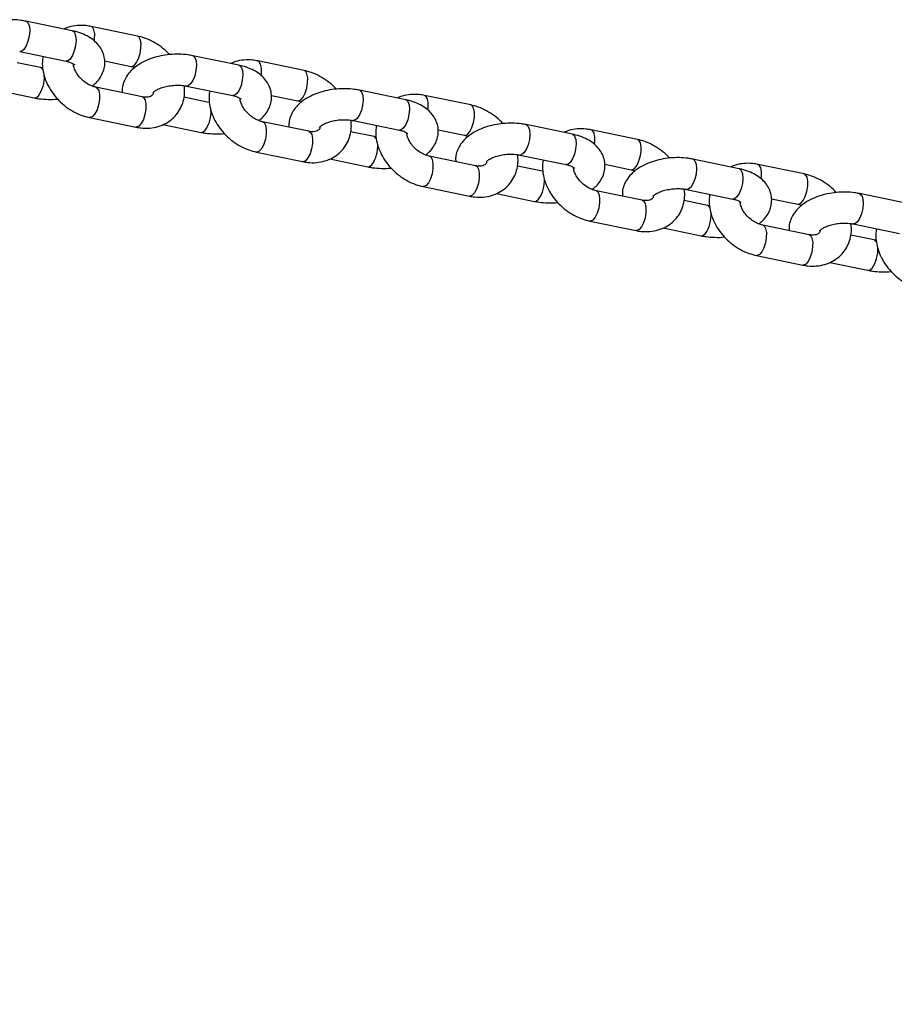
# Model space of a CAD drawing. Units: millimetres. Extents: x 0 to 42, y 0 to 29.8.
# Drawn here: x 10.8 to 11.2, y 15.8 to 16.1 of the extents above; entities that cross this region are included whole.
import ezdxf

# ---------------------------------------------------------------- set-up
doc = ezdxf.new("R2010")
doc.units = ezdxf.units.MM

msp = doc.modelspace()

# ---------------------------------------------------------------- linework, layer by layer
at = {"color": 7, "linetype": 'Continuous', "lineweight": 25}
for p, q in [((10.86640662180741, 16.13438396044655), (10.84847794556585, 16.13809279848751)), ((10.89160543964046, 16.13236412908325), (10.87367676339884, 16.13607296712421)), ((10.84604701977094, 16.12634160281304), (10.8639756960125, 16.12263276477208)), ((10.85414086318341, 16.12014981320908), (10.84510505047525, 16.1220190179095)), ((10.87893520828036, 16.12273110016473), (10.88917451384555, 16.12061293340878)), ((10.93094985627708, 16.12103214349911), (10.91302118003551, 16.12474098154006)), ((10.95614867411012, 16.11901231213581), (10.9382199978685, 16.12272115017678)), ((10.85497130315787, 16.12002368786175), (10.85414086318334, 16.12014981320914)), ((10.83698662789523, 16.11144437337301), (10.8517099373885, 16.10839861753461)), ((10.89348527981975, 16.10881782762468), (10.87555660357819, 16.11252666566563)), ((10.91059025424061, 16.1129897858656), (10.92851893048217, 16.10928094782464)), ((10.99549309074674, 16.10768032655167), (10.97756441450518, 16.11138916459263)), ((10.91868409765307, 16.10679799626165), (10.90964828494492, 16.10866720096206)), ((10.91951453762754, 16.1066718709143), (10.918684097653, 16.1067979962617)), ((10.94347844275003, 16.10937928321729), (10.95371774831522, 16.10726111646134)), ((11.02069190857979, 16.10566049518837), (11.00276323233817, 16.10936933322933)), ((10.87312567778328, 16.10077546999116), (10.89105435402484, 16.09706663195021)), ((10.95802851428941, 16.09546601067724), (10.94009983804785, 16.0991748487182)), ((10.97513348871027, 16.09963796891816), (10.99306216495184, 16.0959291308772)), ((10.9015298623649, 16.09809255642557), (10.91625317185817, 16.09504680058718)), ((10.98322733212274, 16.09344617931421), (10.97419151941458, 16.09531538401462)), ((11.0080216772197, 16.09602746626985), (11.01826098278489, 16.0939092995139)), ((11.06003632521641, 16.09432850960423), (11.04210764897485, 16.09803734764519)), ((11.08523514304946, 16.09230867824093), (11.06730646680784, 16.0960175162819)), ((10.98405777209721, 16.09332005396686), (10.98322733212267, 16.09344617931426)), ((10.93766891225295, 16.08742365304373), (10.95559758849451, 16.08371481500278)), ((10.96607309683457, 16.08474073947813), (10.98079640632784, 16.08169498363974)), ((11.02257174875908, 16.0821141937298), (11.00464307251752, 16.08582303177075)), ((11.03967672317994, 16.08628615197072), (11.0576053994215, 16.08257731392976)), ((11.12457955968608, 16.08097669265679), (11.10665088344451, 16.08468553069775)), ((11.04777056659241, 16.08009436236677), (11.03873475388425, 16.08196356706718)), ((11.04860100656687, 16.07996823701943), (11.04777056659234, 16.08009436236682)), ((11.07256491168936, 16.08267564932241), (11.08280421725455, 16.08055748256646)), ((11.14977837751912, 16.07895686129349), (11.1318497012775, 16.08266569933446)), ((11.00221214672261, 16.07407183609629), (11.02014082296417, 16.07036299805533)), ((11.08711498322875, 16.06876237678236), (11.06918630698719, 16.07247121482331)), ((11.1042199576496, 16.07293433502328), (11.12214863389117, 16.06922549698233)), ((11.03061633130424, 16.07138892253069), (11.0453396407975, 16.0683431666923)), ((11.11231380106207, 16.06674254541933), (11.10327798835392, 16.06861175011974)), ((11.13710814615903, 16.06932383237498), (11.14734745172422, 16.06720566561902)), ((11.18912279415574, 16.06762487570935), (11.17119411791418, 16.07133371375031)), ((11.11314424103654, 16.06661642007199), (11.112313801062, 16.06674254541938)), ((11.06675538119228, 16.06072001914885), (11.08468405743384, 16.0570111811079)), ((11.0951595657739, 16.05803710558325), (11.10988287526717, 16.05499134974486)), ((11.15165821769842, 16.05541055983492), (11.13372954145685, 16.05911939787588)), ((11.16876319211927, 16.05958251807584), (11.18669186836084, 16.05587368003489)), ((11.17685703553174, 16.05339072847189), (11.16782122282359, 16.05525993317231)), ((11.17768747550621, 16.05326460312455), (11.17685703553167, 16.05339072847194)), ((11.13129861566195, 16.0473682022014), (11.14922729190351, 16.04365936416045)), ((11.15970280024357, 16.04468528863581), (11.17442610973684, 16.04163953279742))]:
    msp.add_line(p, q, dxfattribs=at)
at = {"color": 8, "linetype": 'Continuous', "lineweight": 25, "flags": 128}
for points in [[(10.84847715252262, 16.13809296219697), (10.84864339049918, 16.13804299640749), (10.8493373123417, 16.137381547187), (10.8497809791044, 16.13609720155655), (10.84992087802786, 16.13434487055408), (10.84974013523724, 16.13233591116015), (10.84926055098056, 16.13031263352675), (10.84853997019708, 16.12851907479687), (10.84766530556393, 16.12717156462342)], [(10.86640662180736, 16.13438396044648), (10.86657206674069, 16.13433415836647), (10.86726598858321, 16.13367270914598), (10.86770965534591, 16.13238836351553), (10.86784955426937, 16.13063603251306), (10.86766881147875, 16.12862707311913), (10.86718922722206, 16.12660379548573), (10.86646864643859, 16.12481023675584), (10.86559398180544, 16.1234627265824)], [(10.87496247567121, 16.13046447867762), (10.87506894037455, 16.13133788651322), (10.87508967734937, 16.13324754369499), (10.87479339328562, 16.13478930482736), (10.87421582441406, 16.13577721076382), (10.87367787758797, 16.13607273595597)], [(10.88915776085453, 16.12061655332438), (10.88942464317979, 16.12059379506464), (10.89033026700376, 16.1209898925405), (10.89124309270352, 16.12204920699554), (10.89205302002778, 16.12364396947265), (10.892662359788, 16.12558182808089), (10.89299761661619, 16.12762904847238), (10.89301835359101, 16.12953870565415), (10.89272206952726, 16.13108046678652), (10.8921445006557, 16.13206837272298), (10.89160701459771, 16.13236380191881)], [(10.84766530556393, 16.12717156462342), (10.84674205454455, 16.12643263262047), (10.84605076100665, 16.12634083653768)], [(10.86559398180544, 16.1234627265824), (10.86467073078606, 16.12272379457945), (10.86397569601246, 16.12263276477201)], [(10.91302038699229, 16.12474114524954), (10.91318662496884, 16.12469117946005), (10.91388054681137, 16.12402973023956), (10.91432421357406, 16.12274538460911), (10.91446411249753, 16.12099305360665), (10.91428336970691, 16.11898409421272), (10.91380378545022, 16.11696081657932), (10.91308320466674, 16.11516725784943), (10.9122085400336, 16.11381974767598)], [(10.93950571014087, 16.11711266173018), (10.93961217484422, 16.11798606956578), (10.93963291181904, 16.11989572674755), (10.93933662775529, 16.12143748787993), (10.93875905888373, 16.12242539381638), (10.93822111205763, 16.12272091900854)], [(10.85503898420131, 16.11936983693739), (10.85500022995919, 16.11943856190864), (10.85430630811667, 16.12010001112913), (10.85413809369898, 16.12015038192352)], [(10.93094985627703, 16.12103214349904), (10.93111530121035, 16.12098234141903), (10.93180922305288, 16.12032089219854), (10.93225288981557, 16.11903654656809), (10.93239278873904, 16.11728421556563), (10.93221204594842, 16.11527525617169), (10.93173246169173, 16.11325197853829), (10.93101188090825, 16.1114584198084), (10.93013721627511, 16.11011090963496)], [(10.95370099532419, 16.10726473637694), (10.95396787764946, 16.10724197811719), (10.95487350147343, 16.10763807559307), (10.95578632717318, 16.1086973900481), (10.95659625449745, 16.1102921525252), (10.95720559425767, 16.11223001113346), (10.95754085108586, 16.11427723152494), (10.95756158806068, 16.11618688870671), (10.95726530399692, 16.11772864983909), (10.95668773512536, 16.11871655577555), (10.95615024906738, 16.11901198497137)], [(10.87557206334546, 16.11252333621244), (10.87609566459341, 16.11223090930524), (10.87667323346496, 16.11124300336879), (10.87696951752872, 16.10970124223641), (10.8769487805539, 16.10779158505464), (10.87661352372571, 16.10574436466316), (10.87600418396549, 16.10380650605491), (10.87519425664123, 16.1022117435778), (10.87428143094147, 16.10115242912276), (10.8733758071175, 16.10075633164689), (10.87312628019643, 16.10077534557096)], [(10.9122085400336, 16.11381974767598), (10.91128528901422, 16.11308081567304), (10.91059399547632, 16.11298901959024)], [(10.97756362146195, 16.1113893283021), (10.97772985943851, 16.11133936251261), (10.97842378128103, 16.11067791329213), (10.97886744804373, 16.10939356766167), (10.9790073469672, 16.10764123665921), (10.97882660417658, 16.10563227726528), (10.97834701991989, 16.10360899963187), (10.97762643913641, 16.10181544090199), (10.97675177450326, 16.10046793072854)], [(10.85170896526098, 16.10839881915275), (10.85240497216205, 16.10848964734211), (10.85332822318143, 16.10922857934506)], [(10.89348527981973, 16.10881782762472), (10.89402434083492, 16.10852207126434), (10.89460190970648, 16.10753416532788), (10.89489819377023, 16.1059924041955), (10.89487745679541, 16.10408274701373), (10.89454219996722, 16.10203552662225), (10.893932860207, 16.10009766801399), (10.89312293288274, 16.09850290553689), (10.89221010718298, 16.09744359108186), (10.89130448335901, 16.09704749360598), (10.89105435402482, 16.09706663195025)], [(10.93013721627511, 16.11011090963496), (10.92921396525572, 16.10937197763201), (10.92851893048213, 16.10928094782457)], [(10.9954930907467, 16.1076803265516), (10.99565853568002, 16.10763052447159), (10.99635245752254, 16.1069690752511), (10.99679612428524, 16.10568472962065), (10.99693602320871, 16.10393239861818), (10.99675528041808, 16.10192343922425), (10.9962756961614, 16.09990016159085), (10.99555511537792, 16.09810660286097), (10.99468045074477, 16.09675909268752)], [(11.00404894461054, 16.10376084478274), (11.00415540931388, 16.10463425261834), (11.00417614628871, 16.10654390980011), (11.00387986222495, 16.10808567093249), (11.00330229335339, 16.10907357686894), (11.0027643465273, 16.1093691020611)], [(11.01824422979386, 16.0939129194295), (11.01851111211912, 16.09389016116975), (11.0194167359431, 16.09428625864563), (11.02032956164285, 16.09534557310066), (11.02113948896712, 16.09694033557776), (11.02174882872733, 16.09887819418601), (11.02208408555552, 16.1009254145775), (11.02210482253035, 16.10283507175927), (11.02180853846659, 16.10437683289165), (11.02123096959503, 16.10536473882811), (11.02069348353704, 16.10566016802393)], [(10.94011529781513, 16.099171519265), (10.94063889906307, 16.09887909235781), (10.94121646793463, 16.09789118642135), (10.94151275199839, 16.09634942528897), (10.94149201502357, 16.0944397681072), (10.94115675819537, 16.09239254771571), (10.94054741843516, 16.09045468910746), (10.93973749111089, 16.08885992663036), (10.93882466541114, 16.08780061217533), (10.93791904158717, 16.08740451469945), (10.9376695146661, 16.08742352862352)], [(10.97675177450326, 16.10046793072854), (10.97582852348388, 16.0997289987256), (10.97513722994598, 16.0996372026428)], [(10.91625219973065, 16.09504700220532), (10.91694820663171, 16.09513783039467), (10.91787145765109, 16.09587676239762)], [(10.95802851428939, 16.09546601067728), (10.95856757530458, 16.0951702543169), (10.95914514417614, 16.09418234838044), (10.9594414282399, 16.09264058724806), (10.95942069126508, 16.0907309300663), (10.95908543443689, 16.08868370967481), (10.95847609467667, 16.08674585106656), (10.9576661673524, 16.08515108858945), (10.95675334165265, 16.08409177413442), (10.95584771782868, 16.08369567665855), (10.95559758849449, 16.08371481500281)], [(10.99468045074477, 16.09675909268752), (10.99375719972539, 16.09602016068457), (10.99306216495179, 16.09592913087713)], [(11.04210685593162, 16.09803751135466), (11.04227309390818, 16.09798754556518), (11.0429670157507, 16.09732609634468), (11.0434106825134, 16.09604175071424), (11.04355058143686, 16.09428941971177), (11.04336983864624, 16.09228046031784), (11.04289025438956, 16.09025718268444), (11.04216967360608, 16.08846362395455), (11.04129500897293, 16.0871161137811)], [(11.06859217908021, 16.0904090278353), (11.06869864378355, 16.0912824356709), (11.06871938075838, 16.09319209285267), (11.06842309669462, 16.09473385398505), (11.06784552782306, 16.09572175992151), (11.06730758099697, 16.09601728511366)], [(10.98412545314065, 16.09266620304251), (10.98408669889853, 16.09273492801376), (10.983392777056, 16.09339637723425), (10.98322456263831, 16.09344674802864)], [(11.06003632521637, 16.09432850960416), (11.06020177014969, 16.09427870752415), (11.06089569199221, 16.09361725830366), (11.06133935875491, 16.09233291267321), (11.06147925767837, 16.09058058167074), (11.06129851488775, 16.08857162227682), (11.06081893063107, 16.08654834464341), (11.06009834984759, 16.08475478591352), (11.05922368521444, 16.08340727574008)], [(11.08278746426353, 16.08056110248206), (11.08305434658879, 16.08053834422232), (11.08395997041276, 16.08093444169819), (11.08487279611252, 16.08199375615322), (11.08568272343678, 16.08358851863033), (11.086292063197, 16.08552637723857), (11.08662732002519, 16.08757359763007), (11.08664805700001, 16.08948325481183), (11.08635177293626, 16.09102501594421), (11.0857742040647, 16.09201292188067), (11.08523671800671, 16.09230835107649)], [(11.00465853228479, 16.08581970231756), (11.00518213353274, 16.08552727541037), (11.0057597024043, 16.08453936947391), (11.00605598646806, 16.08299760834153), (11.00603524949323, 16.08108795115977), (11.00569999266504, 16.07904073076827), (11.00509065290482, 16.07710287216003), (11.00428072558056, 16.07550810968292), (11.00336789988081, 16.07444879522789), (11.00246227605683, 16.07405269775202), (11.00221274913576, 16.07407171167608)], [(11.04129500897293, 16.0871161137811), (11.04037175795355, 16.08637718177815), (11.03968046441565, 16.08628538569536)], [(11.10665009040129, 16.08468569440722), (11.10681632837784, 16.08463572861773), (11.10751025022037, 16.08397427939725), (11.10795391698307, 16.08268993376679), (11.10809381590653, 16.08093760276433), (11.10791307311591, 16.0789286433704), (11.10743348885922, 16.076905365737), (11.10671290807575, 16.07511180700711), (11.1058382434426, 16.07376429683367)], [(10.98079543420032, 16.08169518525788), (10.98149144110138, 16.08178601344723), (10.98241469212076, 16.08252494545018)], [(11.02257174875906, 16.08211419372984), (11.02311080977425, 16.08181843736946), (11.02368837864581, 16.080830531433), (11.02398466270957, 16.07928877030062), (11.02396392573475, 16.07737911311886), (11.02362866890655, 16.07533189272737), (11.02301932914634, 16.07339403411912), (11.02220940182207, 16.07179927164201), (11.02129657612232, 16.07073995718698), (11.02039095229834, 16.07034385971111), (11.02014082296415, 16.07036299805537)], [(11.05922368521444, 16.08340727574008), (11.05830043419506, 16.08266834373713), (11.05760539942146, 16.08257731392969)], [(11.12457955968603, 16.08097669265672), (11.12474500461935, 16.08092689057671), (11.12543892646188, 16.08026544135623), (11.12588259322457, 16.07898109572577), (11.12602249214804, 16.0772287647233), (11.12584174935742, 16.07521980532938), (11.12536216510073, 16.07319652769597), (11.12464158431725, 16.07140296896609), (11.12376691968411, 16.07005545879264)], [(11.13313541354988, 16.07705721088786), (11.13324187825322, 16.07793061872346), (11.13326261522804, 16.07984027590523), (11.13296633116429, 16.08138203703761), (11.13238876229273, 16.08236994297407), (11.13185081546664, 16.08266546816622)], [(11.1473306987332, 16.06720928553463), (11.14759758105846, 16.06718652727488), (11.14850320488243, 16.06758262475075), (11.14941603058218, 16.06864193920578), (11.15022595790645, 16.07023670168289), (11.15083529766667, 16.07217456029113), (11.15117055449486, 16.07422178068263), (11.15119129146968, 16.07613143786439), (11.15089500740592, 16.07767319899677), (11.15031743853436, 16.07866110493323), (11.14977995247638, 16.07895653412905)], [(11.06920176675446, 16.07246788537012), (11.06972536800241, 16.07217545846293), (11.07030293687396, 16.07118755252647), (11.07059922093772, 16.06964579139409), (11.0705784839629, 16.06773613421232), (11.07024322713471, 16.06568891382084), (11.06963388737449, 16.06375105521258), (11.06882396005023, 16.06215629273548), (11.06791113435047, 16.06109697828045), (11.0670055105265, 16.06070088080457), (11.06675598360543, 16.06071989472863)], [(11.1058382434426, 16.07376429683367), (11.10491499242322, 16.07302536483072), (11.10422369888531, 16.07293356874792)], [(11.04533866866998, 16.06834336831044), (11.04603467557105, 16.06843419649979), (11.04695792659043, 16.06917312850274)], [(11.08711498322873, 16.0687623767824), (11.08765404424392, 16.06846662042202), (11.08823161311548, 16.06747871448556), (11.08852789717923, 16.06593695335318), (11.08850716020441, 16.06402729617142), (11.08817190337622, 16.06198007577992), (11.087562563616, 16.06004221717168), (11.08675263629174, 16.05844745469457), (11.08583981059198, 16.05738814023954), (11.08493418676801, 16.05699204276367), (11.08468405743382, 16.05701118110793)], [(11.12376691968411, 16.07005545879264), (11.12284366866472, 16.0693165267897), (11.12214863389113, 16.06922549698225)], [(11.17119332487095, 16.07133387745978), (11.17135956284751, 16.0712839116703), (11.17205348469003, 16.07062246244981), (11.17249715145273, 16.06933811681935), (11.1726370503762, 16.06758578581689), (11.17245630758558, 16.06557682642296), (11.17197672332889, 16.06355354878956), (11.17125614254541, 16.06175999005967), (11.17038147791227, 16.06041247988623)], [(11.11321192207998, 16.06596256914764), (11.11317316783786, 16.06603129411889), (11.11247924599534, 16.06669274333937), (11.11231103157765, 16.06674311413377)], [(11.13374500122413, 16.05911606842268), (11.13426860247207, 16.05882364151549), (11.13484617134363, 16.05783573557903), (11.13514245540739, 16.05629397444665), (11.13512171843257, 16.05438431726489), (11.13478646160438, 16.0523370968734), (11.13417712184416, 16.05039923826515), (11.13336719451989, 16.04880447578804), (11.13245436882014, 16.04774516133301), (11.13154874499617, 16.04734906385714), (11.1312992180751, 16.0473680777812)], [(11.17038147791227, 16.06041247988623), (11.16945822689288, 16.05967354788328), (11.16876693335498, 16.05958175180048)], [(11.10988190313965, 16.054991551363), (11.11057791004071, 16.05508237955235), (11.11150116106009, 16.05582131155531)], [(11.15165821769839, 16.05541055983496), (11.15219727871358, 16.05511480347458), (11.15277484758515, 16.05412689753812), (11.1530711316489, 16.05258513640575), (11.15305039467408, 16.05067547922398), (11.15271513784589, 16.04862825883249), (11.15210579808567, 16.04669040022424), (11.15129587076141, 16.04509563774713), (11.15038304506165, 16.0440363232921), (11.14947742123768, 16.04364022581623), (11.14922729190349, 16.04365936416049)], [(11.17775515654965, 16.0526107522002), (11.17771640230753, 16.05267947717144), (11.17702248046501, 16.05334092639193), (11.17685426604731, 16.05339129718633)], [(11.17442513760932, 16.04163973441556), (11.17512114451038, 16.04173056260492), (11.17604439552976, 16.04246949460786)]]:
    msp.add_lwpolyline(points, dxfattribs=at)
at = {"color": 8, "linetype": 'Continuous', "lineweight": 25}
for centre, radius, start, end in [((10.84323915392901, 16.11635560960078), 0.01235248471547643, 324.762193054643, 3.752859232305998), ((10.90778238839871, 16.10300379265333), 0.01235248471544191, 324.7621930545931, 3.752859232382558), ((10.97232562286833, 16.0896519757059), 0.01235248471548044, 324.762193054639, 3.752859232288476), ((11.03686885733805, 16.07630015875845), 0.01235248471543307, 324.7621930545645, 3.752859232368811), ((11.10141209180769, 16.06294834181102), 0.01235248471546243, 324.7621930546002, 3.752859232310851), ((11.16595532627739, 16.04959652486356), 0.01235248471542619, 324.7621930545772, 3.752859232403856)]:
    msp.add_arc(centre, radius, start, end, dxfattribs=at)
at = {"color": 7, "linetype": 'Continuous', "lineweight": 25}
for points, knots in [([(10.8484779455658, 16.13809279848746), (10.84786993596594, 16.13820521313768), (10.8461486159561, 16.13852346730154), (10.8431748629358, 16.13873362719639), (10.83962113858681, 16.13860349182181), (10.83610703217323, 16.13807734910204), (10.83272310737967, 16.1371663578204), (10.82954924020476, 16.13586351268604), (10.82678330731627, 16.13421582335637), (10.82453482310982, 16.13228986596246), (10.82284875108296, 16.13018466316164), (10.82173229384072, 16.12791293658417), (10.82114068468435, 16.12573438017397), (10.82121963750352, 16.12434266700604), (10.82125267467383, 16.1237603158571)], [0, 0, 0, 0, 0.05124036991288591, 0.1450652655191704, 0.2382582919410664, 0.3315155012034371, 0.4254963068581561, 0.5210359215892407, 0.6190726239103341, 0.7080787440075202, 0.791603602136557, 0.8701261503915497, 0.9456553352513986, 0.9999999999999999, 0.9999999999999999, 0.9999999999999999, 0.9999999999999999]), ([(10.87367676339886, 16.13607296712435), (10.87301446170134, 16.13619013066114), (10.87121613926696, 16.13650826032545), (10.86829854256332, 16.13650470253608), (10.86540994868745, 16.13605406425705), (10.86381121661834, 16.1353251457153), (10.86320125505897, 16.13504704264914)], [0, 0, 0, 0, 0.182644605892422, 0.4959279034354437, 0.8076822201803773, 1, 1, 1, 1]), ([(10.87411381895789, 16.11299526416072), (10.87463504043008, 16.11341591161177), (10.87587085349094, 16.11441326425694), (10.87732656541085, 16.11631332845638), (10.87847305046905, 16.11857735169735), (10.87906732027801, 16.12104263236368), (10.87904005688937, 16.12358806906399), (10.87836377220239, 16.12604676328973), (10.8771560598536, 16.12822761563782), (10.87548545817267, 16.13012876944415), (10.87336283564758, 16.13176438004347), (10.87077668395225, 16.13311458107052), (10.86838095516767, 16.1339417628386), (10.86685368100542, 16.13428383120188), (10.86640662180736, 16.13438396044648)], [0, 0, 0, 0, 0.06661809776787019, 0.1579511200191672, 0.2438142008749559, 0.3264040893938278, 0.4158655237747978, 0.5012468056434517, 0.5849298171398043, 0.6702266105692749, 0.7601756064266694, 0.8564634800428476, 0.957984412300962, 1, 1, 1, 1]), ([(10.90399335317556, 16.12515920117211), (10.90382078439918, 16.12536605978002), (10.90288549951943, 16.12648718801824), (10.90078953437814, 16.12819745857897), (10.89778207931423, 16.13016937183594), (10.89467059017472, 16.13159274749056), (10.89257398442385, 16.13212038326754), (10.89160543964049, 16.13236412908341)], [0, 0, 0, 0, 0.05506702035570675, 0.2984511601316595, 0.542984305364769, 0.7888777292691126, 1, 1, 1, 1]), ([(10.85508283247881, 16.12447239811268), (10.85497229174734, 16.12376800053055), (10.85470433530024, 16.12206050438007), (10.85494415752294, 16.11922959621156), (10.85569835227802, 16.11608341409545), (10.85703079359004, 16.1129777051789), (10.85888164265897, 16.11001778980167), (10.86120268246228, 16.10730416947608), (10.86392000966217, 16.10492544287672), (10.86695486772411, 16.10297473931183), (10.87005930480709, 16.10154590542421), (10.87215674672531, 16.10101891683379), (10.87312567778326, 16.10077546999123)], [0, 0, 0, 0, 0.06993461098018423, 0.1695251120442902, 0.2713741971088263, 0.3752404260955983, 0.4804906689172506, 0.5865307636941554, 0.693027051335313, 0.8000261031080234, 0.9076203646950376, 1, 1, 1, 1]), ([(10.86397569601243, 16.12263276477202), (10.86429038426043, 16.12256030282822), (10.86519513289203, 16.12235197015321), (10.86635893982393, 16.1219051546066), (10.86718203927961, 16.12137572912742), (10.86724422995067, 16.12129726041358), (10.86727451643413, 16.12125904662101)], [0, 0, 0, 0, 0.1557086475501559, 0.4476722174816584, 0.7310196856901449, 1, 1, 1, 1]), ([(10.91302118003547, 16.12474098154002), (10.9124131704356, 16.12485339619024), (10.91069185042577, 16.1251716503541), (10.90771809740547, 16.12538181024895), (10.90416437305648, 16.12525167487437), (10.9006502666429, 16.12472553215461), (10.89726634184934, 16.12381454087296), (10.89409247467443, 16.1225116957386), (10.89132654178593, 16.12086400640893), (10.88907805757949, 16.11893804901502), (10.88739198555263, 16.1168328462142), (10.88627552831039, 16.11456111963673), (10.88568391915402, 16.11238256322654), (10.88576287197318, 16.11099085005861), (10.88579590914349, 16.11040849890966)], [0, 0, 0, 0, 0.05124036991288426, 0.1450652655191657, 0.2382582919410587, 0.3315155012034264, 0.4254963068581424, 0.5210359215892238, 0.6190726239103141, 0.7080787440074973, 0.7916036021365314, 0.8701261503915215, 0.9456553352513679, 1, 1, 1, 1]), ([(10.93821999786853, 16.12272115017691), (10.93755769617101, 16.1228383137137), (10.93575937373662, 16.12315644337801), (10.93284177703299, 16.12315288558864), (10.92995318315711, 16.12270224730961), (10.92835445108801, 16.12197332876786), (10.92774448952863, 16.1216952257017)], [0, 0, 0, 0, 0.182644605892422, 0.4959279034354437, 0.8076822201803773, 1, 1, 1, 1]), ([(10.87555660357814, 16.1125266656657), (10.87527849140378, 16.11259268016687), (10.87441725919931, 16.11279710780294), (10.87285056071597, 16.11345458607056), (10.87100911338765, 16.11464136570862), (10.86937107657893, 16.11615835455783), (10.86807218974032, 16.11787372560848), (10.86722777312899, 16.11958740977891), (10.866859719422, 16.12088734106656), (10.86686162211908, 16.12141581009797), (10.86686213703292, 16.12155882604246)], [0, 0, 0, 0, 0.06960109530802168, 0.2155342709618034, 0.3624331036591608, 0.5097125156948227, 0.6565415531657969, 0.801942730046094, 0.9464011212720315, 1, 1, 1, 1]), ([(10.88917451384559, 16.12061293340894), (10.88945104072007, 16.12055541331367), (10.88991594433333, 16.12045870915002), (10.89041505940602, 16.12023498633663), (10.89061729846588, 16.1201443349139)], [0, 0, 0, 0, 0.5948047435855974, 1, 1, 1, 1]), ([(10.93865705342755, 16.09964344721329), (10.93917827489975, 16.10006409466433), (10.94041408796061, 16.1010614473095), (10.94186979988052, 16.10296151150894), (10.94301628493872, 16.10522553474992), (10.94361055474768, 16.10769081541624), (10.94358329135904, 16.11023625211655), (10.94290700667206, 16.11269494634229), (10.94169929432326, 16.11487579869038), (10.94002869264233, 16.11677695249671), (10.93790607011724, 16.11841256309603), (10.93531991842191, 16.11976276412308), (10.93292418963734, 16.12058994589116), (10.93139691547509, 16.12093201425444), (10.93094985627703, 16.12103214349904)], [0, 0, 0, 0, 0.06661809776787019, 0.1579511200191672, 0.2438142008749559, 0.3264040893938278, 0.4158655237747978, 0.5012468056434517, 0.5849298171398043, 0.6702266105692749, 0.7601756064266694, 0.8564634800428476, 0.957984412300962, 1, 1, 1, 1]), ([(10.96853658764523, 16.11180738422467), (10.96836401886885, 16.11201424283258), (10.96742873398909, 16.1131353710708), (10.96533276884781, 16.11484564163154), (10.96232531378389, 16.11681755488851), (10.95921382464439, 16.11824093054313), (10.95711721889352, 16.1187685663201), (10.95614867411016, 16.11901231213597)], [0, 0, 0, 0, 0.05506702035578255, 0.2984511601317158, 0.5429843053648056, 0.7888777292691295, 0.9999999999999999, 0.9999999999999999, 0.9999999999999999, 0.9999999999999999]), ([(10.89105435402484, 16.0970666319503), (10.8917163596219, 16.09695007318585), (10.89351387806605, 16.09663358563672), (10.8964408314697, 16.09661803277229), (10.89968903778843, 16.09720881804593), (10.90264782419464, 16.09842990546445), (10.90518740631718, 16.10019953845748), (10.90722287192521, 16.10242033522756), (10.90871619773127, 16.10498582189942), (10.90962976838336, 16.10780409907983), (10.91001086407523, 16.11054795758778), (10.90983579132596, 16.11233875241951), (10.90975981426583, 16.11311591121298)], [0, 0, 0, 0, 0.06606761781757743, 0.1793908723947957, 0.2921610522259843, 0.4024485324326829, 0.5095659846382586, 0.6138493904315159, 0.7164248210954821, 0.8183972935737608, 0.9211891068067646, 1, 1, 1, 1]), ([(10.89778308722772, 16.11036223645646), (10.89775441873709, 16.11022903918035), (10.89765438634077, 16.10976427656395), (10.89735254428532, 16.1094293001142), (10.89685279269255, 16.1090074779392), (10.89588408571713, 16.10869398622882), (10.89470934886627, 16.10861443965499), (10.89382974231427, 16.10876059267742), (10.8934852798197, 16.10881782762478)], [0, 0, 0, 0, 0.08646096878215467, 0.3016865452646542, 0.5283295846995164, 0.7135773905681846, 0.8878341159201502, 0.9999999999999999, 0.9999999999999999, 0.9999999999999999, 0.9999999999999999]), ([(10.89760607583474, 16.11036187407837), (10.89759879423475, 16.11034915708645), (10.89757606934468, 16.11030946907234), (10.89792960754687, 16.11073966322132), (10.89885747183909, 16.11139581919091), (10.90030200048171, 16.11211299205871), (10.90217946192184, 16.11273658135847), (10.9043796298108, 16.11317860805904), (10.90672289055475, 16.11336427393195), (10.90886927158677, 16.11329016969418), (10.91006974753247, 16.11308063616986), (10.91059025424054, 16.11298978586555)], [0, 0, 0, 0, 0.05361596384124593, 0.1673281813155792, 0.2792179478419402, 0.3949563325783865, 0.5163839324264617, 0.6425492554225792, 0.77145750967543, 0.90090771937529, 1, 1, 1, 1]), ([(10.91962606694847, 16.11112058116524), (10.919515526217, 16.11041618358312), (10.91924756976991, 16.10870868743263), (10.9194873919926, 16.10587777926412), (10.92024158674769, 16.10273159714801), (10.92157402805971, 16.09962588823146), (10.92342487712864, 16.09666597285423), (10.92574591693194, 16.09395235252865), (10.92846324413183, 16.09157362592929), (10.93149810219377, 16.08962292236439), (10.93460253927675, 16.08819408847678), (10.93669998119498, 16.08766709988635), (10.93766891225293, 16.08742365304379)], [0, 0, 0, 0, 0.06993461098018423, 0.1695251120442902, 0.2713741971088263, 0.3752404260955983, 0.4804906689172506, 0.5865307636941554, 0.693027051335313, 0.8000261031080234, 0.9076203646950376, 1, 1, 1, 1]), ([(10.97756441450513, 16.11138916459258), (10.97695640490527, 16.1115015792428), (10.97523508489544, 16.11181983340666), (10.97226133187513, 16.11202999330151), (10.96870760752615, 16.11189985792693), (10.96519350111257, 16.11137371520716), (10.961809576319, 16.11046272392552), (10.9586357091441, 16.10915987879116), (10.9558697762556, 16.10751218946149), (10.95362129204916, 16.10558623206758), (10.95193522002229, 16.10348102926675), (10.95081876278005, 16.10120930268929), (10.95022715362369, 16.09903074627909), (10.95030610644285, 16.09763903311116), (10.95033914361316, 16.09705668196222)], [0, 0, 0, 0, 0.05124036991288591, 0.1450652655191704, 0.2382582919410664, 0.3315155012034371, 0.4254963068581561, 0.5210359215892407, 0.6190726239103341, 0.7080787440075202, 0.791603602136557, 0.8701261503915497, 0.9456553352513986, 0.9999999999999999, 0.9999999999999999, 0.9999999999999999, 0.9999999999999999]), ([(10.85170993738843, 16.10839861753467), (10.85231813666956, 16.10828529909317), (10.85403999368106, 16.10796448622956), (10.85700713780759, 16.10778581632076), (10.8594577545133, 16.10778567733412), (10.86067820823951, 16.1079713379872), (10.86073776424813, 16.10798039790256)], [0, 0, 0, 0, 0.2108316646844253, 0.5968799887528772, 0.980328448061708, 1, 1, 1, 1]), ([(10.9285189304821, 16.10928094782458), (10.9288336187301, 16.10920848588078), (10.92973836736169, 16.10900015320577), (10.93090217429359, 16.10855333765916), (10.93172527374928, 16.10802391217998), (10.93178746442034, 16.10794544346614), (10.9318177509038, 16.10790722967358)], [0, 0, 0, 0, 0.1557086475501559, 0.4476722174816584, 0.7310196856901449, 1, 1, 1, 1]), ([(10.94009983804781, 16.09917484871826), (10.93982172467178, 16.09924086446038), (10.9389604887461, 16.09944529593933), (10.93739384213761, 16.10010272063619), (10.93555217450218, 16.10128972778367), (10.93391495800523, 16.10280586950337), (10.93261302832222, 16.10452438287545), (10.93177982897993, 16.10622648306056), (10.93142547417296, 16.10740550255906), (10.93141665294849, 16.10783828105664), (10.9314158870957, 16.10787585459567)], [0, 0, 0, 0, 0.07249092474044949, 0.2244832289798608, 0.3774812842316824, 0.5308757204319464, 0.6838010825676527, 0.8352392995059946, 0.9856955864385788, 1, 1, 1, 1]), ([(10.95371774831525, 16.1072611164615), (10.95399427518973, 16.10720359636623), (10.95445917880299, 16.10710689220258), (10.95495829387569, 16.10688316938919), (10.95516053293555, 16.10679251796646)], [0, 0, 0, 0, 0.5948047435852987, 1, 1, 1, 1]), ([(11.0027632323382, 16.10936933322947), (11.00210093064067, 16.10948649676626), (11.00030260820629, 16.10980462643057), (10.99738501150266, 16.1098010686412), (10.99449641762678, 16.10935043036217), (10.99289768555767, 16.10862151182042), (10.9922877239983, 16.10834340875427)], [0, 0, 0, 0, 0.182644605892422, 0.4959279034354437, 0.8076822201803773, 1, 1, 1, 1]), ([(11.00320028789722, 16.08629163026584), (11.00372150936942, 16.08671227771688), (11.00495732243028, 16.08770963036206), (11.00641303435019, 16.0896096945615), (11.00755951940839, 16.09187371780248), (11.00815378921735, 16.0943389984688), (11.00812652582871, 16.09688443516911), (11.00745024114172, 16.09934312939486), (11.00624252879293, 16.10152398174294), (11.004571927112, 16.10342513554928), (11.00244930458691, 16.10506074614858), (10.99986315289158, 16.10641094717564), (10.997467424107, 16.10723812894372), (10.99594014994476, 16.107580197307), (10.9954930907467, 16.10768032655161)], [0, 0, 0, 0, 0.06661809776787019, 0.1579511200191672, 0.2438142008749559, 0.3264040893938278, 0.4158655237747978, 0.5012468056434517, 0.5849298171398043, 0.6702266105692749, 0.7601756064266694, 0.8564634800428476, 0.957984412300962, 1, 1, 1, 1]), ([(11.03307982211489, 16.09845556727723), (11.03290725333852, 16.09866242588514), (11.03197196845876, 16.09978355412336), (11.02987600331748, 16.10149382468409), (11.02686854825356, 16.10346573794106), (11.02375705911405, 16.10488911359569), (11.02166045336318, 16.10541674937266), (11.02069190857983, 16.10566049518853)], [0, 0, 0, 0, 0.05506702035578246, 0.2984511601317153, 0.5429843053648064, 0.7888777292691264, 1, 1, 1, 1]), ([(10.95559758849451, 16.08371481500286), (10.95625959409157, 16.08359825623841), (10.95805711253571, 16.08328176868928), (10.96098406593936, 16.08326621582485), (10.9642322722581, 16.08385700109849), (10.96719105866431, 16.08507808851702), (10.96973064078685, 16.08684772151004), (10.97176610639488, 16.08906851828012), (10.97325943220094, 16.09163400495198), (10.97417300285303, 16.09445228213239), (10.9745540985449, 16.09719614064034), (10.97437902579562, 16.09898693547208), (10.9743030487355, 16.09976409426553)], [0, 0, 0, 0, 0.06606761781757947, 0.1793908723948013, 0.2921610522259933, 0.4024485324326953, 0.5095659846382744, 0.613849390431535, 0.7164248210955043, 0.8183972935737861, 0.9211891068067931, 1, 1, 1, 1]), ([(10.96214931030441, 16.09701005713093), (10.96214202870442, 16.09699734013901), (10.96211930381435, 16.0969576521249), (10.96247284201653, 16.09738784627388), (10.96340070630875, 16.09804400224348), (10.96484523495137, 16.09876117511126), (10.96672269639151, 16.09938476441102), (10.96892286428047, 16.0998267911116), (10.97126612502441, 16.1000124569845), (10.97341250605643, 16.09993835274675), (10.97461298200213, 16.09972881922242), (10.97513348871021, 16.09963796891812)], [0, 0, 0, 0, 0.05361596384124593, 0.1673281813155792, 0.2792179478419402, 0.3949563325783865, 0.5163839324264617, 0.6425492554225792, 0.77145750967543, 0.90090771937529, 1, 1, 1, 1]), ([(10.96233546378108, 16.09704791705899), (10.96230408829287, 16.09690093357909), (10.96220167375966, 16.09642115635992), (10.96189609942132, 16.09607627062796), (10.96139595677586, 16.09565592714442), (10.96042733643826, 16.09534210782954), (10.95925258097447, 16.09526263163699), (10.95837297611941, 16.0954087782428), (10.95802851428937, 16.09546601067733)], [0, 0, 0, 0, 0.09424747101766903, 0.3076385835362296, 0.5323498428577992, 0.7160186987251768, 0.8887901559767769, 1, 1, 1, 1]), ([(10.98416930141814, 16.0977687642178), (10.98405876068667, 16.09706436663567), (10.98379080423958, 16.09535687048519), (10.98403062646227, 16.09252596231668), (10.98478482121735, 16.08937978020057), (10.98611726252937, 16.08627407128402), (10.9879681115983, 16.08331415590679), (10.99028915140161, 16.08060053558121), (10.9930064786015, 16.07822180898184), (10.99604133666344, 16.07627110541695), (10.99914577374642, 16.07484227152933), (11.00124321566464, 16.07431528293891), (11.0022121467226, 16.07407183609635)], [0, 0, 0, 0, 0.06993461098018423, 0.1695251120442902, 0.2713741971088263, 0.3752404260955983, 0.4804906689172506, 0.5865307636941554, 0.693027051335313, 0.8000261031080234, 0.9076203646950376, 1, 1, 1, 1]), ([(10.99306216495176, 16.09592913087714), (10.99337685319977, 16.09585666893334), (10.99428160183136, 16.09564833625833), (10.99544540876326, 16.09520152071171), (10.99626850821895, 16.09467209523254), (10.99633069889001, 16.09459362651871), (10.99636098537347, 16.09455541272614)], [0, 0, 0, 0, 0.1557086475501559, 0.4476722174816584, 0.7310196856901449, 1, 1, 1, 1]), ([(11.0421076489748, 16.09803734764514), (11.04149963937494, 16.09814976229536), (11.0397783193651, 16.09846801645922), (11.0368045663448, 16.09867817635407), (11.03325084199581, 16.09854804097949), (11.02973673558223, 16.09802189825973), (11.02635281078867, 16.09711090697808), (11.02317894361376, 16.09580806184373), (11.02041301072527, 16.09416037251405), (11.01816452651882, 16.09223441512014), (11.01647845449196, 16.09012921231932), (11.01536199724972, 16.08785748574185), (11.01477038809336, 16.08567892933166), (11.01484934091252, 16.08428721616373), (11.01488237808283, 16.08370486501478)], [0, 0, 0, 0, 0.05124036991288522, 0.1450652655191711, 0.2382582919410664, 0.3315155012034379, 0.4254963068581568, 0.5210359215892414, 0.6190726239103348, 0.7080787440075204, 0.7916036021365567, 0.8701261503915497, 0.9456553352513986, 1, 1, 1, 1]), ([(11.06730646680786, 16.09601751628203), (11.06664416511034, 16.09613467981882), (11.06484584267596, 16.09645280948313), (11.06192824597232, 16.09644925169376), (11.05903965209645, 16.09599861341473), (11.05744092002734, 16.09526969487298), (11.05683095846797, 16.09499159180682)], [0, 0, 0, 0, 0.182644605892422, 0.495927903435446, 0.8076822201803753, 1, 1, 1, 1]), ([(10.9162531718581, 16.09504680058723), (10.91686137113923, 16.09493348214573), (10.91858322815073, 16.09461266928211), (10.92155037227726, 16.09443399937332), (10.92400098898297, 16.09443386038669), (10.92522144270918, 16.09461952103976), (10.9252809987178, 16.09462858095512)], [0, 0, 0, 0, 0.2108316646844253, 0.5968799887528772, 0.980328448061708, 1, 1, 1, 1]), ([(11.00464307251748, 16.08582303177083), (11.00436496034312, 16.08588904627199), (11.00350372813864, 16.08609347390807), (11.00193702965531, 16.08675095217568), (11.00009558232698, 16.08793773181375), (10.99845754551827, 16.08945472066295), (10.99715865867966, 16.0911700917136), (10.99631424206833, 16.09288377588403), (10.99594618836134, 16.09418370717168), (10.99594809105841, 16.09471217620309), (10.99594860597225, 16.09485519214758)], [0, 0, 0, 0, 0.06960109530802168, 0.2155342709618034, 0.3624331036591608, 0.5097125156948227, 0.6565415531657969, 0.801942730046094, 0.9464011212720315, 1, 1, 1, 1]), ([(11.01826098278492, 16.09390929951406), (11.0185375096594, 16.0938517794188), (11.01900241327266, 16.09375507525514), (11.01950152834536, 16.09353135244175), (11.01970376740522, 16.09344070101902)], [0, 0, 0, 0, 0.5948047435853067, 1, 1, 1, 1]), ([(11.06774352236689, 16.07293981331841), (11.06826474383908, 16.07336046076945), (11.06950055689995, 16.07435781341462), (11.07095626881986, 16.07625787761406), (11.07210275387805, 16.07852190085504), (11.07269702368701, 16.08098718152136), (11.07266976029837, 16.08353261822167), (11.07199347561139, 16.08599131244742), (11.0707857632626, 16.0881721647955), (11.06911516158167, 16.09007331860183), (11.06699253905658, 16.09170892920115), (11.06440638736125, 16.09305913022821), (11.06201065857667, 16.09388631199628), (11.06048338441442, 16.09422838035956), (11.06003632521636, 16.09432850960417)], [0, 0, 0, 0, 0.06661809776787123, 0.1579511200191674, 0.2438142008749561, 0.326404089393828, 0.415865523774798, 0.5012468056434521, 0.5849298171398043, 0.6702266105692749, 0.7601756064266688, 0.8564634800428476, 0.9579844123009621, 1, 1, 1, 1]), ([(11.09762305658456, 16.08510375032979), (11.09745048780819, 16.08531060893771), (11.09651520292843, 16.08643173717592), (11.09441923778715, 16.08814200773666), (11.09141178272323, 16.09011392099363), (11.08830029358372, 16.09153729664824), (11.08620368783285, 16.09206493242522), (11.08523514304949, 16.09230867824109)], [0, 0, 0, 0, 0.05506702035570895, 0.2984511601316607, 0.5429843053647708, 0.7888777292691099, 1, 1, 1, 1]), ([(11.02014082296417, 16.07036299805542), (11.02080282856124, 16.07024643929097), (11.02260034700538, 16.06992995174184), (11.02552730040903, 16.06991439887741), (11.02877550672777, 16.07050518415105), (11.03173429313398, 16.07172627156957), (11.03427387525652, 16.0734959045626), (11.03630934086455, 16.07571670133268), (11.03780266667061, 16.07828218800454), (11.03871623732269, 16.08110046518495), (11.03909733301457, 16.0838443236929), (11.03892226026529, 16.08563511852464), (11.03884628320517, 16.0864122773181)], [0, 0, 0, 0, 0.06606761781758025, 0.1793908723948028, 0.292161052225994, 0.4024485324326966, 0.5095659846382755, 0.613849390431535, 0.716424821095505, 0.8183972935737862, 0.9211891068067932, 1, 1, 1, 1]), ([(11.02687869825074, 16.08369610011155), (11.02684732276253, 16.08354911663165), (11.02674490822932, 16.08306933941248), (11.02643933389098, 16.08272445368052), (11.02593919124553, 16.08230411019698), (11.02497057090793, 16.0819902908821), (11.02379581544414, 16.08191081468955), (11.02291621058907, 16.08205696129535), (11.02257174875903, 16.0821141937299)], [0, 0, 0, 0, 0.09424747101766943, 0.3076385835362302, 0.5323498428578014, 0.7160186987251793, 0.88879015597678, 1, 1, 1, 1]), ([(11.02669254477408, 16.08365824018349), (11.02668526317408, 16.08364552319157), (11.02666253828402, 16.08360583517746), (11.0270160764862, 16.08403602932644), (11.02794394077842, 16.08469218529603), (11.02938846942104, 16.08540935816383), (11.03126593086117, 16.08603294746358), (11.03346609875013, 16.08647497416415), (11.03580935949408, 16.08666064003706), (11.0379557405261, 16.08658653579931), (11.0391562164718, 16.08637700227498), (11.03967672317988, 16.08628615197068)], [0, 0, 0, 0, 0.05361596384124589, 0.1673281813155791, 0.2792179478419393, 0.3949563325783865, 0.5163839324264619, 0.6425492554225778, 0.77145750967543, 0.9009077193752913, 1, 1, 1, 1]), ([(11.0487125358878, 16.08441694727036), (11.04860199515634, 16.08371254968823), (11.04833403870924, 16.08200505353775), (11.04857386093194, 16.07917414536924), (11.04932805568702, 16.07602796325313), (11.05066049699904, 16.07292225433658), (11.05251134606797, 16.06996233895935), (11.05483238587128, 16.06724871863377), (11.05754971307117, 16.0648699920344), (11.06058457113311, 16.06291928846951), (11.06368900821609, 16.0614904545819), (11.06578645013431, 16.06096346599147), (11.06675538119226, 16.06072001914891)], [0, 0, 0, 0, 0.06993461098018422, 0.1695251120442901, 0.2713741971088264, 0.3752404260955977, 0.4804906689172505, 0.5865307636941551, 0.6930270513353135, 0.8000261031080225, 0.9076203646950375, 1, 1, 1, 1]), ([(11.10665088344447, 16.0846855306977), (11.1060428738446, 16.08479794534792), (11.10432155383477, 16.08511619951178), (11.10134780081447, 16.08532635940664), (11.09779407646548, 16.08519622403205), (11.0942799700519, 16.08467008131229), (11.09089604525834, 16.08375909003064), (11.08772217808343, 16.08245624489629), (11.08495624519493, 16.08080855556661), (11.08270776098849, 16.0788825981727), (11.08102168896163, 16.07677739537188), (11.07990523171939, 16.07450566879442), (11.07931362256302, 16.07232711238422), (11.07939257538218, 16.07093539921629), (11.07942561255249, 16.07035304806734)], [0, 0, 0, 0, 0.05124036991288356, 0.1450652655191664, 0.2382582919410587, 0.3315155012034272, 0.425496306858143, 0.5210359215892245, 0.6190726239103148, 0.7080787440074975, 0.791603602136531, 0.8701261503915216, 0.945655335251368, 1, 1, 1, 1]), ([(10.98079640632777, 16.08169498363979), (10.9814046056089, 16.08158166519829), (10.9831264626204, 16.08126085233467), (10.98609360674692, 16.08108218242588), (10.98854422345264, 16.08108204343925), (10.98976467717885, 16.08126770409232), (10.98982423318746, 16.08127676400768)], [0, 0, 0, 0, 0.2108316646844253, 0.5968799887528772, 0.980328448061708, 1, 1, 1, 1]), ([(11.05760539942143, 16.0825773139297), (11.05792008766943, 16.0825048519859), (11.05882483630103, 16.08229651931089), (11.05998864323293, 16.08184970376428), (11.06081174268862, 16.0813202782851), (11.06087393335968, 16.08124180957126), (11.06090421984313, 16.0812035957787)], [0, 0, 0, 0, 0.1557086475501586, 0.4476722174816608, 0.7310196856901454, 1, 1, 1, 1]), ([(11.06918630698714, 16.07247121482338), (11.06890819361112, 16.0725372305655), (11.06804695768543, 16.07274166204445), (11.06648031107694, 16.07339908674132), (11.06463864344151, 16.07458609388878), (11.06300142694457, 16.0761022356085), (11.06169949726156, 16.07782074898057), (11.06086629791927, 16.07952284916568), (11.0605119431123, 16.08070186866419), (11.06050312188783, 16.08113464716176), (11.06050235603503, 16.08117222070079)], [0, 0, 0, 0, 0.07249092474044948, 0.2244832289798607, 0.3774812842316808, 0.5308757204319461, 0.6838010825676536, 0.8352392995059946, 0.9856955864385788, 1, 1, 1, 1]), ([(11.08280421725459, 16.08055748256662), (11.08308074412907, 16.08049996247136), (11.08354564774233, 16.0804032583077), (11.08404476281502, 16.08017953549432), (11.08424700187488, 16.08008888407158)], [0, 0, 0, 0, 0.5948047435855418, 0.9999999999999999, 0.9999999999999999, 0.9999999999999999, 0.9999999999999999]), ([(11.13184970127753, 16.08266569933459), (11.13118739958001, 16.08278286287139), (11.12938907714562, 16.08310099253569), (11.12647148044199, 16.08309743474632), (11.12358288656611, 16.08264679646729), (11.12198415449701, 16.08191787792554), (11.12137419293764, 16.08163977485939)], [0, 0, 0, 0, 0.182644605892422, 0.495927903435446, 0.8076822201803753, 1, 1, 1, 1]), ([(11.13228675683655, 16.05958799637096), (11.13280797830875, 16.06000864382201), (11.13404379136961, 16.06100599646718), (11.13549950328952, 16.06290606066662), (11.13664598834772, 16.0651700839076), (11.13724025815668, 16.06763536457392), (11.13721299476804, 16.07018080127424), (11.13653671008106, 16.07263949549997), (11.13532899773227, 16.07482034784806), (11.13365839605133, 16.0767215016544), (11.13153577352624, 16.07835711225371), (11.12894962183091, 16.07970731328077), (11.12655389304634, 16.08053449504884), (11.12502661888409, 16.08087656341212), (11.12457955968603, 16.08097669265673)], [0, 0, 0, 0, 0.06661809776787123, 0.1579511200191674, 0.2438142008749561, 0.326404089393828, 0.415865523774798, 0.5012468056434521, 0.5849298171398043, 0.6702266105692749, 0.7601756064266688, 0.8564634800428476, 0.9579844123009621, 1, 1, 1, 1]), ([(11.16216629105423, 16.07175193338235), (11.16199372227785, 16.07195879199027), (11.16105843739809, 16.07307992022848), (11.15896247225681, 16.07479019078922), (11.1559550171929, 16.07676210404619), (11.15284352805339, 16.07818547970081), (11.15074692230252, 16.07871311547778), (11.14977837751916, 16.07895686129365)], [0, 0, 0, 0, 0.05506702035578136, 0.2984511601317147, 0.5429843053648064, 0.7888777292691269, 1, 1, 1, 1]), ([(11.08468405743384, 16.05701118110798), (11.0853460630309, 16.05689462234353), (11.08714358147505, 16.0565781347944), (11.0900705348787, 16.05656258192997), (11.09331874119743, 16.05715336720361), (11.09627752760364, 16.05837445462214), (11.09881710972618, 16.06014408761516), (11.10085257533421, 16.06236488438524), (11.10234590114027, 16.06493037105709), (11.10325947179236, 16.06774864823752), (11.10364056748424, 16.07049250674546), (11.10346549473496, 16.07228330157719), (11.10338951767483, 16.07306046037066)], [0, 0, 0, 0, 0.0660676178175782, 0.1793908723947972, 0.2921610522259849, 0.4024485324326841, 0.5095659846382598, 0.6138493904315159, 0.7164248210954828, 0.8183972935737609, 0.9211891068067647, 1, 1, 1, 1]), ([(11.09123577924374, 16.07030642323605), (11.09122849764375, 16.07029370624414), (11.09120577275368, 16.07025401823002), (11.09155931095587, 16.070684212379), (11.09248717524809, 16.0713403683486), (11.09393170389071, 16.07205754121638), (11.09580916533084, 16.07268113051614), (11.0980093332198, 16.07312315721672), (11.10035259396375, 16.07330882308963), (11.10249897499577, 16.07323471885187), (11.10369945094147, 16.07302518532754), (11.10421995764954, 16.07293433502324)], [0, 0, 0, 0, 0.05361596384124589, 0.1673281813155791, 0.2792179478419393, 0.3949563325783865, 0.5163839324264619, 0.6425492554225778, 0.77145750967543, 0.9009077193752913, 1, 1, 1, 1]), ([(11.09142193272041, 16.07034428316411), (11.0913905572322, 16.07019729968421), (11.09128814269899, 16.06971752246504), (11.09098256836065, 16.06937263673308), (11.09048242571519, 16.06895229324954), (11.0895138053776, 16.06863847393467), (11.0883390499138, 16.06855899774211), (11.08745944505874, 16.06870514434792), (11.0871149832287, 16.06876237678246)], [0, 0, 0, 0, 0.09424747101766943, 0.3076385835362302, 0.5323498428578014, 0.7160186987251793, 0.88879015597678, 1, 1, 1, 1]), ([(11.11325577035747, 16.07106513032292), (11.11314522962601, 16.0703607327408), (11.11287727317891, 16.06865323659031), (11.11311709540161, 16.0658223284218), (11.11387129015668, 16.06267614630569), (11.11520373146871, 16.05957043738914), (11.11705458053764, 16.05661052201191), (11.11937562034095, 16.05389690168633), (11.12209294754084, 16.05151817508697), (11.12512780560277, 16.04956747152207), (11.12823224268576, 16.04813863763446), (11.13032968460398, 16.04761164904404), (11.13129861566193, 16.04736820220147)], [0, 0, 0, 0, 0.06993461098018422, 0.1695251120442901, 0.2713741971088264, 0.3752404260955977, 0.4804906689172505, 0.5865307636941551, 0.6930270513353135, 0.8000261031080225, 0.9076203646950375, 1, 1, 1, 1]), ([(11.1221486338911, 16.06922549698226), (11.1224633221391, 16.06915303503846), (11.1233680707707, 16.06894470236346), (11.12453187770259, 16.06849788681684), (11.12535497715828, 16.06796846133766), (11.12541716782934, 16.06788999262383), (11.1254474543128, 16.06785177883126)], [0, 0, 0, 0, 0.1557086475501586, 0.4476722174816608, 0.7310196856901454, 1, 1, 1, 1]), ([(11.17119411791413, 16.07133371375026), (11.17058610831427, 16.07144612840048), (11.16886478830444, 16.07176438256434), (11.16589103528413, 16.07197454245919), (11.16233731093515, 16.07184440708461), (11.15882320452157, 16.07131826436485), (11.155439279728, 16.0704072730832), (11.1522654125531, 16.06910442794885), (11.1494994796646, 16.06745673861917), (11.14725099545816, 16.06553078122526), (11.14556492343129, 16.06342557842444), (11.14444846618905, 16.06115385184697), (11.14385685703269, 16.05897529543678), (11.14393580985185, 16.05758358226885), (11.14396884702216, 16.0570012311199)], [0, 0, 0, 0, 0.05124036991288523, 0.1450652655191708, 0.2382582919410664, 0.3315155012034379, 0.4254963068581569, 0.5210359215892412, 0.6190726239103346, 0.7080787440075205, 0.7916036021365568, 0.8701261503915497, 0.9456553352513986, 0.9999999999999999, 0.9999999999999999, 0.9999999999999999, 0.9999999999999999]), ([(11.04533964079743, 16.06834316669235), (11.04594784007857, 16.06822984825085), (11.04766969709006, 16.06790903538724), (11.05063684121659, 16.06773036547844), (11.0530874579223, 16.0677302264918), (11.05430791164851, 16.06791588714488), (11.05436746765713, 16.06792494706024)], [0, 0, 0, 0, 0.2108316646844265, 0.5968799887528778, 0.9803284480617167, 1, 1, 1, 1]), ([(11.13372954145681, 16.05911939787595), (11.13345142928245, 16.05918541237711), (11.13259019707798, 16.05938984001319), (11.13102349859464, 16.06004731828081), (11.12918205126631, 16.06123409791886), (11.1275440144576, 16.06275108676807), (11.12624512761899, 16.06446645781872), (11.12540071100766, 16.06618014198916), (11.12503265730067, 16.06748007327681), (11.12503455999774, 16.06800854230821), (11.12503507491158, 16.0681515582527)], [0, 0, 0, 0, 0.06960109530802167, 0.2155342709618034, 0.3624331036591592, 0.5097125156948225, 0.6565415531657977, 0.801942730046094, 0.9464011212720315, 1, 1, 1, 1]), ([(11.14734745172425, 16.06720566561918), (11.14762397859873, 16.06714814552392), (11.148088882212, 16.06705144136026), (11.14858799728469, 16.06682771854688), (11.14879023634455, 16.06673706712414)], [0, 0, 0, 0, 0.5948047435853303, 1, 1, 1, 1]), ([(11.14922729190351, 16.04365936416054), (11.14988929750057, 16.04354280539609), (11.15168681594471, 16.04322631784697), (11.15461376934837, 16.04321076498253), (11.1578619756671, 16.04380155025617), (11.16082076207331, 16.0450226376747), (11.16336034419585, 16.04679227066772), (11.16539580980388, 16.0490130674378), (11.16688913560994, 16.05157855410966), (11.16780270626203, 16.05439683129007), (11.1681838019539, 16.05714068979802), (11.16800872920462, 16.05893148462976), (11.1679327521445, 16.05970864342321)], [0, 0, 0, 0, 0.06606761781757983, 0.1793908723948024, 0.2921610522259943, 0.4024485324326962, 0.5095659846382752, 0.613849390431535, 0.716424821095505, 0.8183972935737862, 0.9211891068067932, 1, 1, 1, 1]), ([(11.15596516719008, 16.05699246621667), (11.15593379170187, 16.05684548273677), (11.15583137716865, 16.0563657055176), (11.15552580283032, 16.05602081978564), (11.15502566018486, 16.0556004763021), (11.15405703984726, 16.05528665698723), (11.15288228438347, 16.05520718079467), (11.15200267952841, 16.05535332740047), (11.15165821769837, 16.05541055983502)], [0, 0, 0, 0, 0.09424747101766937, 0.3076385835362298, 0.5323498428578008, 0.7160186987251785, 0.8887901559767784, 1, 1, 1, 1]), ([(11.15577901371341, 16.05695460628861), (11.15577173211342, 16.0569418892967), (11.15574900722335, 16.05690220128258), (11.15610254542553, 16.05733239543155), (11.15703040971775, 16.05798855140116), (11.15847493836037, 16.05870572426895), (11.16035239980051, 16.05932931356871), (11.16255256768947, 16.05977134026928), (11.16489582843341, 16.05995700614219), (11.16704220946544, 16.05988290190443), (11.16824268541113, 16.0596733683801), (11.16876319211921, 16.0595825180758)], [0, 0, 0, 0, 0.05361596384124591, 0.1673281813155791, 0.2792179478419397, 0.394956332578387, 0.5163839324264623, 0.6425492554225783, 0.7714575096754306, 0.9009077193752919, 1, 1, 1, 1]), ([(11.17779900482714, 16.05771331337548), (11.17768846409567, 16.05700891579336), (11.17742050764858, 16.05530141964288), (11.17766032987127, 16.05247051147436), (11.17841452462635, 16.04932432935825), (11.17974696593837, 16.0462186204417), (11.1815978150073, 16.04325870506447), (11.18391885481061, 16.04054508473889), (11.1866361820105, 16.03816635813952), (11.18967104007244, 16.03621565457463), (11.19277547715542, 16.03478682068702), (11.19487291907364, 16.03425983209659), (11.1958418501316, 16.03401638525403)], [0, 0, 0, 0, 0.06993461098018432, 0.1695251120442903, 0.2713741971088267, 0.3752404260955982, 0.4804906689172506, 0.5865307636941556, 0.693027051335314, 0.800026103108023, 0.9076203646950384, 1, 1, 1, 1]), ([(11.1098828752671, 16.05499134974491), (11.11049107454823, 16.05487803130341), (11.11221293155973, 16.0545572184398), (11.11518007568626, 16.05437854853101), (11.11763069239197, 16.05437840954437), (11.11885114611818, 16.05456407019745), (11.1189107021268, 16.0545731301128)], [0, 0, 0, 0, 0.2108316646844265, 0.5968799887528778, 0.9803284480617167, 1, 1, 1, 1]), ([(11.17442610973677, 16.04163953279747), (11.1750343090179, 16.04152621435597), (11.1767561660294, 16.04120540149236), (11.17972331015592, 16.04102673158356), (11.18217392686164, 16.04102659259694), (11.18339438058785, 16.04121225325001), (11.18345393659646, 16.04122131316536)], [0, 0, 0, 0, 0.2108316646844262, 0.5968799887528784, 0.9803284480617153, 1, 1, 1, 1]), ([(11.4613039829507, 15.58753307170884), (11.46043703422132, 15.58768589215909), (11.4150886095281, 15.59567963670815), (11.32549636260134, 15.6118187754647), (11.19255128223503, 15.63597667834893), (11.05990177111656, 15.66050529289267), (10.92751194027427, 15.68535485692732), (10.7953908564102, 15.7105338022049), (10.66355284443741, 15.73605539571476), (10.54814108929838, 15.7586805169284), (10.47679256329583, 15.7729359189551), (10.44919375932883, 15.77845014704149)], [0, 0, 0, 0, 0.002547623655064956, 0.1332613054888227, 0.2639749073837668, 0.3946884287585868, 0.5254018690358121, 0.6561152276501564, 0.7868285040426446, 0.9175416976649348, 1, 1, 1, 1])]:
    msp.add_open_spline(points, degree=3, knots=knots, dxfattribs=at)

doc.saveas('drawing.dxf')
